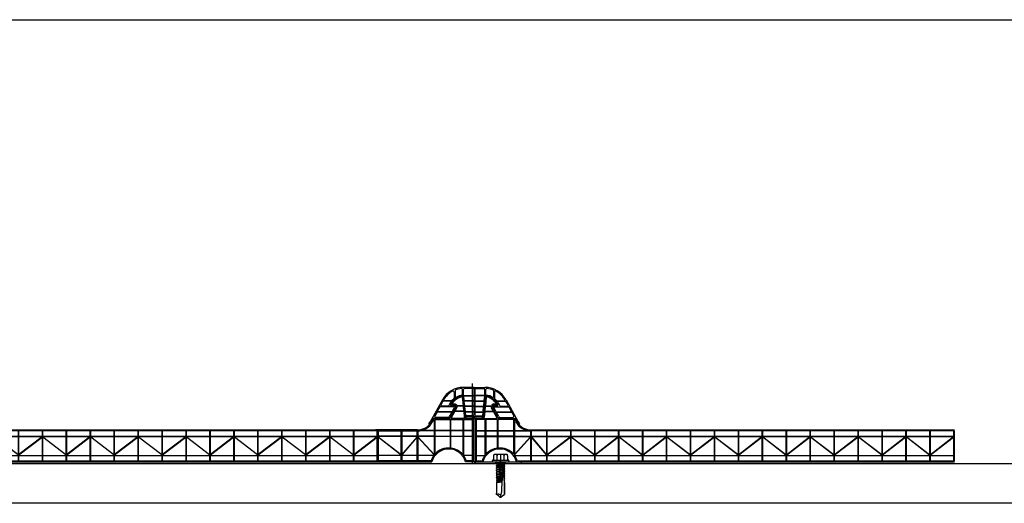
# Model space of a CAD drawing. Units: metres. Extents: x 96 to 17179, y -10400 to 2269.
# Drawn here: x 4066 to 4683, y 1475 to 1778 of the extents above; entities that cross this region are included whole.
import ezdxf

# ---------------------------------------------------------------- set-up
doc = ezdxf.new("R2010")
doc.units = ezdxf.units.M
for name, pattern in [('ACAD_ISO04W100', [30, 24, -3, 0, -3]), ('DASHDOT', [1, 0.5, -0.25, 0, -0.25]), ('DASHED', [19.05, 12.7, -6.35])]:
    doc.linetypes.add(name, pattern=pattern)
for name, color, linetype in [('15', 2, 'Continuous'), ('17', 2, 'Continuous'), ('2', 2, 'Continuous'), ('4', 2, 'Continuous'), ('7', 2, 'Continuous'), ('MWE_Axis', 3, 'ACAD_ISO04W100'), ('MWE_Hidden', 213, 'DASHED'), ('MWE_Steel', 10, 'Continuous')]:
    doc.layers.add(name, color=color, linetype=linetype)

# ---------------------------------------------------------------- blocks, each defined once
blk = doc.blocks.new('К20')
at = {"layer": '2', "color": 4, "linetype": 'Continuous'}
for p, q in [((5.11, 28.1), (6.38, 40.55)), ((7.03, 40.49), (6.48, 35.12)), ((592.97, 40.49), (593.52, 35.12)), ((594.89, 28.1), (593.62, 40.55)), ((6.11, 31.48), (5.75, 28.03)), ((6.11, 31.48), (11.6, 31.48)), ((6.46, 34.92), (6.13, 31.68)), ((6.13, 31.68), (11.49, 31.68)), ((6.46, 34.92), (10.16, 34.92)), ((6.48, 35.12), (10.22, 35.12)), ((11.49, 31.68), (10.33, 33.77)), ((14.44, 27.71), (10.9, 34.09)), ((13.87, 27.4), (11.6, 31.48)), ((11.77, 36.22), (13.37, 36.22)), ((11.77, 35.57), (13.63, 35.57)), ((585.56, 27.71), (589.1, 34.09)), ((586.13, 27.4), (588.4, 31.48)), ((588.23, 35.57), (586.37, 35.57)), ((588.23, 36.22), (586.63, 36.22)), ((593.89, 31.48), (588.4, 31.48)), ((588.51, 31.68), (589.67, 33.77)), ((593.87, 31.68), (588.51, 31.68)), ((593.52, 35.12), (589.78, 35.12)), ((593.54, 34.92), (589.84, 34.92)), ((593.54, 34.92), (593.87, 31.68)), ((593.89, 31.48), (594.25, 28.03)), ((0, 27.2), (4.11, 27.2)), ((0, 27.2), (0, 0)), ((6.23, 26.55), (0.65, 26.55)), ((0.65, 26.55), (0.65, 0.65)), ((5.42, 27.2), (14, 27.2)), ((6.23, 26.55), (6.23, 4.05)), ((14.05, 26.55), (6.73, 26.55)), ((6.73, 26.55), (6.73, 4.66)), ((14.05, 8.56), (14.05, 26.55)), ((24.14, 26.55), (14.45, 26.55)), ((14.45, 8.64), (14.45, 26.55)), ((15.31, 27.2), (24.75, 27.2)), ((24.14, 26.55), (24.14, 4.81)), ((24.66, 26.55), (24.64, 26.55)), ((24.64, 26.55), (24.64, 4.22)), ((25.6, 24.96), (24.75, 26.5)), ((25.27, 26.89), (26.24, 25.14)), ((574.73, 26.89), (573.76, 25.14)), ((574.4, 24.96), (575.25, 26.5)), ((584.69, 27.2), (575.25, 27.2)), ((575.34, 26.55), (575.36, 26.55)), ((575.36, 26.55), (575.36, 4.5)), ((575.86, 26.55), (585.55, 26.55)), ((575.86, 26.55), (575.86, 4.81)), ((585.55, 8.64), (585.55, 26.55)), ((585.95, 26.55), (593.27, 26.55)), ((585.95, 8.56), (585.95, 26.55)), ((594.58, 27.2), (586, 27.2)), ((593.27, 26.55), (593.27, 4.66)), ((593.77, 26.55), (599.35, 26.55)), ((593.77, 26.55), (593.77, 4.05)), ((600, 27.2), (595.89, 27.2)), ((599.35, 26.55), (599.35, 4.05)), ((600, 27.2), (600, 0)), ((0.65, 19.55), (5.94, 19.55)), ((0.65, 19.45), (5.94, 19.45)), ((6.44, 19.55), (14.05, 19.55)), ((6.44, 19.45), (14.05, 19.45)), ((14.45, 19.55), (24.14, 19.55)), ((14.45, 19.45), (24.14, 19.45)), ((24.64, 19.55), (32.93, 19.55)), ((24.64, 19.45), (33.53, 19.45)), ((34.81, 19.35), (34.81, 0.65)), ((34.99, 20), (565.01, 20)), ((565.01, 19.35), (34.99, 19.35)), ((59.75, 19.35), (34.99, 19.35)), ((35.31, 0.65), (35.31, 19.35)), ((44.75, 19.35), (44.75, 0.65)), ((45.25, 0.65), (45.25, 19.35)), ((59.75, 19.35), (59.75, 0.65)), ((59.75, 19.35), (59.75, 0.65)), ((59.75, 19.35), (59.75, 0.65)), ((60.25, 0.65), (60.25, 19.35)), ((74.75, 19.35), (74.75, 0.65)), ((75.25, 0.65), (75.25, 19.35)), ((89.75, 19.35), (89.75, 0.65)), ((90.25, 0.65), (90.25, 19.35)), ((104.75, 19.35), (104.75, 0.65)), ((105.25, 0.65), (105.25, 19.35)), ((119.75, 19.35), (119.75, 0.65)), ((120.25, 0.65), (120.25, 19.35)), ((134.75, 19.35), (134.75, 0.65)), ((135.25, 0.65), (135.25, 19.35)), ((149.75, 19.35), (149.75, 0.65)), ((150.25, 0.65), (150.25, 19.35)), ((164.75, 19.35), (164.75, 0.65)), ((165.25, 0.65), (165.25, 19.35)), ((179.75, 19.35), (179.75, 0.65)), ((180.25, 0.65), (180.25, 19.35)), ((194.75, 19.35), (194.75, 0.65)), ((195.25, 0.65), (195.25, 19.35)), ((209.75, 19.35), (209.75, 0.65)), ((210.25, 0.65), (210.25, 19.35)), ((224.75, 19.35), (224.75, 0.65)), ((225.25, 0.65), (225.25, 19.35)), ((239.75, 19.35), (239.75, 0.65)), ((240.25, 0.65), (240.25, 19.35)), ((254.75, 19.35), (254.75, 0.65)), ((255.25, 0.65), (255.25, 19.35)), ((269.75, 19.35), (269.75, 0.65)), ((270.25, 0.65), (270.25, 19.35)), ((284.75, 19.35), (284.75, 0.65)), ((285.25, 0.65), (285.25, 19.35)), ((299.75, 19.35), (299.75, 0.65)), ((300.25, 0.65), (300.25, 19.35)), ((314.75, 19.35), (314.75, 0.65)), ((315.25, 0.65), (315.25, 19.35)), ((329.75, 19.35), (329.75, 0.65)), ((330.25, 0.65), (330.25, 19.35)), ((344.75, 19.35), (344.75, 0.65)), ((345.25, 0.65), (345.25, 19.35)), ((359.75, 19.35), (359.75, 0.65)), ((360.25, 0.65), (360.25, 19.35)), ((374.75, 19.35), (374.75, 0.65)), ((375.25, 0.65), (375.25, 19.35)), ((389.75, 19.35), (389.75, 0.65)), ((390.25, 0.65), (390.25, 19.35)), ((404.75, 19.35), (404.75, 0.65)), ((405.25, 0.65), (405.25, 19.35)), ((419.75, 19.35), (419.75, 0.65)), ((420.25, 0.65), (420.25, 19.35)), ((434.75, 19.35), (434.75, 0.65)), ((435.25, 0.65), (435.25, 19.35)), ((449.75, 19.35), (449.75, 0.65)), ((450.25, 0.65), (450.25, 19.35)), ((464.75, 19.35), (464.75, 0.65)), ((465.25, 0.65), (465.25, 19.35)), ((479.75, 19.35), (479.75, 0.65)), ((480.25, 0.65), (480.25, 19.35)), ((494.75, 19.35), (494.75, 0.65)), ((495.25, 0.65), (495.25, 19.35)), ((509.75, 19.35), (509.75, 0.65)), ((510.25, 0.65), (510.25, 19.35)), ((524.75, 19.35), (524.75, 0.65)), ((525.25, 0.65), (525.25, 19.35)), ((565.01, 20), (538.71, 20)), ((565.01, 20), (538.71, 20)), ((539.75, 19.35), (539.75, 0.65)), ((539.75, 0.65), (539.75, 19.35)), ((540.25, 19.35), (565.01, 19.35)), ((540.25, 19.35), (540.25, 0.65)), ((540.25, 19.35), (540.25, 0.65)), ((554.75, 0.65), (554.75, 19.35)), ((555.25, 19.35), (555.25, 0.65)), ((564.69, 4.05), (564.69, 19.35)), ((565.19, 19.35), (565.19, 4.05)), ((575.36, 19.45), (566.47, 19.45)), ((575.36, 19.55), (567.07, 19.55)), ((585.55, 19.55), (575.86, 19.55)), ((585.55, 19.45), (575.86, 19.45)), ((593.56, 19.55), (585.95, 19.55)), ((593.56, 19.45), (585.95, 19.45)), ((599.35, 19.55), (594.06, 19.55)), ((599.35, 19.45), (594.06, 19.45)), ((5.94, 16.05), (0.65, 16.05)), ((0.65, 15.95), (5.94, 15.95)), ((14.05, 16.05), (6.44, 16.05)), ((6.44, 15.95), (14.05, 15.95)), ((24.14, 16.05), (14.45, 16.05)), ((14.45, 15.95), (24.14, 15.95)), ((24.64, 16.05), (34.81, 16.05)), ((24.64, 15.95), (34.81, 15.95)), ((24.64, 4.5), (34.81, 15.65)), ((34.81, 15.44), (24.64, 4.35)), ((35.31, 16.05), (44.75, 16.05)), ((35.31, 15.95), (44.75, 15.95)), ((35.31, 15.65), (44.75, 4.47)), ((44.75, 4.35), (35.31, 15.5)), ((45.25, 16.05), (59.75, 16.05)), ((45.25, 15.95), (59.75, 15.95)), ((59.75, 15.65), (45.25, 4.47)), ((59.75, 15.65), (45.25, 4.48)), ((45.25, 4.35), (59.75, 15.53)), ((45.25, 4.35), (59.75, 15.52)), ((60.25, 16.05), (74.75, 16.05)), ((60.25, 15.95), (74.75, 15.95)), ((60.25, 15.65), (74.75, 4.48)), ((74.75, 4.35), (60.25, 15.52)), ((75.25, 16.05), (89.75, 16.05)), ((75.25, 15.95), (89.75, 15.95)), ((89.75, 15.65), (75.25, 4.48)), ((75.25, 4.35), (89.75, 15.52)), ((90.25, 16.05), (104.75, 16.05)), ((90.25, 15.95), (104.75, 15.95)), ((90.25, 15.65), (104.75, 4.48)), ((104.75, 4.35), (90.25, 15.52)), ((105.25, 16.05), (119.75, 16.05)), ((105.25, 15.95), (119.75, 15.95)), ((119.75, 15.65), (105.25, 4.48)), ((105.25, 4.35), (119.75, 15.52)), ((120.25, 16.05), (134.75, 16.05)), ((120.25, 15.95), (134.75, 15.95)), ((120.25, 15.65), (134.75, 4.48)), ((134.75, 4.35), (120.25, 15.52)), ((135.25, 16.05), (149.75, 16.05)), ((135.25, 15.95), (149.75, 15.95)), ((149.75, 15.65), (135.25, 4.48)), ((135.25, 4.35), (149.75, 15.52)), ((150.25, 16.05), (164.75, 16.05)), ((150.25, 15.95), (164.75, 15.95)), ((150.25, 15.65), (164.75, 4.48)), ((164.75, 4.35), (150.25, 15.52)), ((165.25, 16.05), (179.75, 16.05)), ((165.25, 15.95), (179.75, 15.95)), ((179.75, 15.65), (165.25, 4.48)), ((165.25, 4.35), (179.75, 15.52)), ((180.25, 16.05), (194.75, 16.05)), ((180.25, 15.95), (194.75, 15.95)), ((180.25, 15.65), (194.75, 4.48)), ((194.75, 4.35), (180.25, 15.52)), ((195.25, 16.05), (209.75, 16.05)), ((195.25, 15.95), (209.75, 15.95)), ((209.75, 15.65), (195.25, 4.48)), ((195.25, 4.35), (209.75, 15.52)), ((210.25, 16.05), (224.75, 16.05)), ((210.25, 15.95), (224.75, 15.95)), ((210.25, 15.65), (224.75, 4.48)), ((224.75, 4.35), (210.25, 15.52)), ((225.25, 16.05), (239.75, 16.05)), ((225.25, 15.95), (239.75, 15.95)), ((239.75, 15.65), (225.25, 4.48)), ((225.25, 4.35), (239.75, 15.52)), ((240.25, 16.05), (254.75, 16.05)), ((240.25, 15.95), (254.75, 15.95)), ((240.25, 15.65), (254.75, 4.48)), ((254.75, 4.35), (240.25, 15.52)), ((255.25, 16.05), (269.75, 16.05)), ((255.25, 15.95), (269.75, 15.95)), ((269.75, 15.65), (255.25, 4.48)), ((255.25, 4.35), (269.75, 15.52)), ((270.25, 16.05), (284.75, 16.05)), ((270.25, 15.95), (284.75, 15.95)), ((270.25, 15.65), (284.75, 4.48)), ((284.75, 4.35), (270.25, 15.52)), ((285.25, 16.05), (299.75, 16.05)), ((285.25, 15.95), (299.75, 15.95)), ((299.75, 15.65), (285.25, 4.48)), ((285.25, 4.35), (299.75, 15.52)), ((300.25, 16.05), (314.75, 16.05)), ((300.25, 15.95), (314.75, 15.95)), ((300.25, 15.65), (314.75, 4.48)), ((314.75, 4.35), (300.25, 15.52)), ((315.25, 16.05), (329.75, 16.05)), ((315.25, 15.95), (329.75, 15.95)), ((329.75, 15.65), (315.25, 4.48)), ((315.25, 4.35), (329.75, 15.52)), ((330.25, 16.05), (344.75, 16.05)), ((330.25, 15.95), (344.75, 15.95)), ((330.25, 15.65), (344.75, 4.48)), ((344.75, 4.35), (330.25, 15.52)), ((345.25, 16.05), (359.75, 16.05)), ((345.25, 15.95), (359.75, 15.95)), ((359.75, 15.65), (345.25, 4.48)), ((345.25, 4.35), (359.75, 15.52)), ((360.25, 16.05), (374.75, 16.05)), ((360.25, 15.95), (374.75, 15.95)), ((360.25, 15.65), (374.75, 4.48)), ((374.75, 4.35), (360.25, 15.52)), ((375.25, 16.05), (389.75, 16.05)), ((375.25, 15.95), (389.75, 15.95)), ((389.75, 15.65), (375.25, 4.48)), ((375.25, 4.35), (389.75, 15.52)), ((390.25, 16.05), (404.75, 16.05)), ((390.25, 15.95), (404.75, 15.95)), ((390.25, 15.65), (404.75, 4.48)), ((404.75, 4.35), (390.25, 15.52)), ((405.25, 16.05), (419.75, 16.05)), ((405.25, 15.95), (419.75, 15.95)), ((419.75, 15.65), (405.25, 4.48)), ((405.25, 4.35), (419.75, 15.52)), ((420.25, 16.05), (434.75, 16.05)), ((420.25, 15.95), (434.75, 15.95)), ((420.25, 15.65), (434.75, 4.48)), ((434.75, 4.35), (420.25, 15.52)), ((435.25, 16.05), (449.75, 16.05)), ((435.25, 15.95), (449.75, 15.95)), ((449.75, 15.65), (435.25, 4.48)), ((435.25, 4.35), (449.75, 15.52)), ((450.25, 16.05), (464.75, 16.05)), ((450.25, 15.95), (464.75, 15.95)), ((450.25, 15.65), (464.75, 4.48)), ((464.75, 4.35), (450.25, 15.52)), ((465.25, 16.05), (479.75, 16.05)), ((465.25, 15.95), (479.75, 15.95)), ((479.75, 15.65), (465.25, 4.48)), ((465.25, 4.35), (479.75, 15.52)), ((480.25, 16.05), (494.75, 16.05)), ((480.25, 15.95), (494.75, 15.95)), ((480.25, 15.65), (494.75, 4.48)), ((494.75, 4.35), (480.25, 15.52)), ((495.25, 16.05), (509.75, 16.05)), ((495.25, 15.95), (509.75, 15.95)), ((509.75, 15.65), (495.25, 4.48)), ((495.25, 4.35), (509.75, 15.52)), ((510.25, 16.05), (524.75, 16.05)), ((510.25, 15.95), (524.75, 15.95)), ((510.25, 15.65), (524.75, 4.48)), ((524.75, 4.35), (510.25, 15.52)), ((525.25, 16.05), (539.75, 16.05)), ((525.25, 15.95), (539.75, 15.95)), ((539.75, 15.65), (525.25, 4.48)), ((525.25, 4.35), (539.75, 15.52)), ((554.75, 16.05), (540.25, 16.05)), ((554.75, 15.95), (540.25, 15.95)), ((540.25, 15.65), (554.75, 4.47)), ((554.75, 4.35), (540.25, 15.53)), ((564.69, 16.05), (555.25, 16.05)), ((564.69, 15.95), (555.25, 15.95)), ((564.69, 15.65), (555.25, 4.47)), ((555.25, 4.35), (564.69, 15.5)), ((575.36, 16.05), (565.19, 16.05)), ((575.36, 15.95), (565.19, 15.95)), ((575.36, 4.5), (565.19, 15.65)), ((565.19, 15.44), (575.36, 4.35)), ((575.86, 16.05), (585.55, 16.05)), ((585.55, 15.95), (575.86, 15.95)), ((585.95, 16.05), (593.56, 16.05)), ((593.56, 15.95), (585.95, 15.95)), ((594.06, 16.05), (599.35, 16.05)), ((599.35, 15.95), (594.06, 15.95)), ((0, 0), (4.92, 0)), ((0.65, 4.05), (6.23, 4.05)), ((0.65, 3.95), (6.15, 3.95)), ((0.65, 0.65), (4.44, 0.65)), ((24.64, 4.34), (24.64, 4.22)), ((24.77, 4.05), (29.75, 4.05)), ((24.85, 3.95), (29.75, 3.95)), ((26.08, 0), (573.92, 0)), ((26.56, 0.65), (573.44, 0.65)), ((28.83, 4.05), (44.75, 4.05)), ((28.83, 3.95), (44.75, 3.95)), ((45.25, 4.05), (59.75, 4.05)), ((45.25, 4.05), (59.75, 4.05)), ((45.25, 3.95), (59.75, 3.95)), ((45.25, 3.95), (59.75, 3.95)), ((60.25, 4.05), (74.75, 4.05)), ((60.25, 3.95), (74.75, 3.95)), ((75.25, 4.05), (89.75, 4.05)), ((75.25, 3.95), (89.75, 3.95)), ((90.25, 4.05), (104.75, 4.05)), ((90.25, 3.95), (104.75, 3.95)), ((105.25, 4.05), (119.75, 4.05)), ((105.25, 3.95), (119.75, 3.95)), ((120.25, 4.05), (134.75, 4.05)), ((120.25, 3.95), (134.75, 3.95)), ((135.25, 4.05), (149.75, 4.05)), ((135.25, 3.95), (149.75, 3.95)), ((150.25, 4.05), (164.75, 4.05)), ((150.25, 3.95), (164.75, 3.95)), ((165.25, 4.05), (179.75, 4.05)), ((165.25, 3.95), (179.75, 3.95)), ((180.25, 4.05), (194.75, 4.05)), ((180.25, 3.95), (194.75, 3.95)), ((195.25, 4.05), (209.75, 4.05)), ((195.25, 3.95), (209.75, 3.95)), ((210.25, 4.05), (224.75, 4.05)), ((210.25, 3.95), (224.75, 3.95)), ((225.25, 4.05), (239.75, 4.05)), ((225.25, 3.95), (239.75, 3.95)), ((240.25, 4.05), (254.75, 4.05)), ((240.25, 3.95), (254.75, 3.95)), ((255.25, 4.05), (269.75, 4.05)), ((255.25, 3.95), (269.75, 3.95)), ((270.25, 4.05), (284.75, 4.05)), ((270.25, 3.95), (284.75, 3.95)), ((285.25, 4.05), (299.75, 4.05)), ((285.25, 3.95), (299.75, 3.95)), ((300.25, 4.05), (314.75, 4.05)), ((300.25, 3.95), (314.75, 3.95)), ((315.25, 4.05), (329.75, 4.05)), ((315.25, 3.95), (329.75, 3.95)), ((330.25, 4.05), (344.75, 4.05)), ((330.25, 3.95), (344.75, 3.95)), ((345.25, 4.05), (359.75, 4.05)), ((345.25, 3.95), (359.75, 3.95)), ((360.25, 4.05), (374.75, 4.05)), ((360.25, 3.95), (374.75, 3.95)), ((375.25, 4.05), (389.75, 4.05)), ((375.25, 3.95), (389.75, 3.95)), ((390.25, 4.05), (404.75, 4.05)), ((390.25, 3.95), (404.75, 3.95)), ((405.25, 4.05), (419.75, 4.05)), ((405.25, 3.95), (419.75, 3.95)), ((420.25, 4.05), (434.75, 4.05)), ((420.25, 3.95), (434.75, 3.95)), ((435.25, 4.05), (449.75, 4.05)), ((435.25, 3.95), (449.75, 3.95)), ((450.25, 4.05), (464.75, 4.05)), ((450.25, 3.95), (464.75, 3.95)), ((465.25, 4.05), (479.75, 4.05)), ((465.25, 3.95), (479.75, 3.95)), ((480.25, 4.05), (494.75, 4.05)), ((480.25, 3.95), (494.75, 3.95)), ((495.25, 4.05), (509.75, 4.05)), ((495.25, 3.95), (509.75, 3.95)), ((510.25, 4.05), (524.75, 4.05)), ((510.25, 3.95), (524.75, 3.95)), ((525.25, 4.05), (539.75, 4.05)), ((525.25, 3.95), (539.75, 3.95)), ((573.92, 0), (538.43, 0)), ((573.92, 0), (538.43, 0)), ((554.75, 4.05), (540.25, 4.05)), ((554.75, 3.95), (540.25, 3.95)), ((573.44, 0.65), (540.25, 0.65)), ((564.69, 4.05), (555.25, 4.05)), ((564.69, 3.95), (555.25, 3.95)), ((564.69, 0.65), (564.69, 3.95)), ((571.17, 4.05), (565.19, 4.05)), ((571.17, 3.95), (565.19, 3.95)), ((565.19, 3.95), (565.19, 0.65)), ((575.23, 4.05), (570.25, 4.05)), ((575.15, 3.95), (570.25, 3.95)), ((575.36, 4.35), (575.36, 4.22)), ((575.36, 4.34), (575.36, 4.22)), ((599.35, 4.05), (593.77, 4.05)), ((599.35, 3.95), (593.85, 3.95)), ((600, 0), (595.08, 0)), ((599.35, 0.65), (595.56, 0.65)), ((599.35, 3.95), (599.35, 0.65))]:
    blk.add_line(p, q, dxfattribs=at)
for centre, radius, start, end in [((7.37, 40.45), 1, 136.10233, 174.16598), ((7.01, 40.8), 0.5, 80.61511, 136.10233), ((7.37, 40.45), 0.35, 148.3052, 174.16598), ((5.51, 31.71), 9.06, 29.84376, 80.05732), ((5.51, 31.71), 9.71, 28.24515, 80.61511), ((594.49, 31.71), 9.71, 99.38489, 151.75485), ((594.49, 31.71), 9.06, 99.94268, 150.15624), ((592.99, 40.8), 0.5, 43.89767, 99.38489), ((592.63, 40.45), 0.35, 5.83402, 31.6948), ((592.63, 40.45), 1, 5.83402, 43.89767), ((11.77, 34.57), 1.65, 167.75331, 209.0546), ((11.77, 34.57), 1.65, 90, 160.52878), ((11.77, 34.57), 1, 90, 209.0546), ((13.63, 36.07), 0.5, 270, 28.24515), ((586.37, 36.07), 0.5, 151.75485, 270), ((588.23, 34.57), 1.65, 19.47122, 90), ((588.23, 34.57), 1, 330.9454, 90), ((588.23, 34.57), 1.65, 330.9454, 12.24669), ((4.11, 28.2), 1, 270, 354.16598), ((4.11, 28.2), 1.65, 321.35643, 354.16598), ((15.31, 28.2), 1.65, 209.0546, 217.3052), ((15.31, 28.2), 1, 209.0546, 270), ((24.66, 26.45), 0.1, 29.0546, 90), ((24.75, 26.6), 0.6, 29.0546, 90), ((34.99, 30), 10.65, 208.2187, 270), ((34.99, 30), 10, 209.0546, 270), ((565.01, 30), 10, 270, 330.9454), ((565.01, 30), 10.65, 270, 331.7813), ((575.25, 26.6), 0.6, 90, 150.9454), ((575.34, 26.45), 0.1, 90, 150.9454), ((584.69, 28.2), 1, 270, 330.9454), ((584.69, 28.2), 1.65, 322.6948, 330.9454), ((595.89, 28.2), 1.65, 185.83402, 218.64357), ((595.89, 28.2), 1, 185.83402, 270), ((15.5, -3), 11, 15.82662, 164.17338), ((15.5, -3), 11.65, 97.1628, 138.86771), ((15.5, -3), 11.65, 42.12089, 95.16913), ((584.5, -3), 11, 15.82662, 164.17338), ((584.5, -3), 11.65, 84.83087, 137.87911), ((584.5, -3), 11.65, 41.13229, 82.8372), ((15.5, -3), 11.65, 143.37561, 161.7415), ((15.5, -3), 11.65, 37.23965, 38.3117), ((15.5, -3), 11.65, 18.2585, 36.62439), ((584.5, -3), 11.65, 143.37561, 161.7415), ((584.5, -3), 11.65, 141.6883, 142.76035), ((584.5, -3), 11.65, 18.2585, 36.62439)]:
    blk.add_arc(centre, radius, start, end, dxfattribs=at)
blk = doc.blocks.new('КК20-А')
at = {"layer": 'MWE_Axis', "color": 5}
blk.add_line((0, 5.5), (0, -4.5), dxfattribs=at)
at = {"layer": 'MWE_Hidden', "color": 5, "ltscale": 0.4}
for p, q in [((-3, 0), (-3, 1)), ((3, 0), (3, 1))]:
    blk.add_line(p, q, dxfattribs=at)
at = {"layer": 'MWE_Steel', "color": 5}
for p, q in [((-22, 29.2), (-22, 28.2)), ((-18, 29.2), (-22, 29.2)), ((-18, 28.2), (-22, 28.2)), ((-17, 27.2), (-17, 2)), ((-16, 27.2), (-16, 2)), ((-15, 29.2), (-11, 29.2)), ((-15, 28.2), (-11, 28.2)), ((-11, 29.2), (-11, 28.2)), ((-15.01, 1), (13, 1)), ((-15, 0), (13, 0)), ((13, 1), (13, 0))]:
    blk.add_line(p, q, dxfattribs=at)
for centre, radius, start, end in [((-18, 27.2), 2, 41.40962, 90), ((-18, 27.2), 1, 0, 90), ((-15, 27.2), 2, 90, 180), ((-15, 27.2), 1, 90, 180), ((-15, 2), 2, 180, 270), ((-15, 2), 1, 180, 270)]:
    blk.add_arc(centre, radius, start, end, dxfattribs=at)
blk = doc.blocks.new('Э-профиль')
at = {"layer": '7', "color": 4, "linetype": 'Continuous'}
for p, q in [((-12.64, 15.51), (-12.64, 13.58)), ((-12.64, 13.58), (-12.64, 11.7)), ((-12.04, 16.59), (-12.04, 12.91)), ((-12.04, 12.98), (-12.04, 12.91)), ((-7.29, 13.74), (-7.29, 17.1)), ((-6.69, 13.58), (-6.69, 17.16)), ((0, 18.41), (-6.67, 18.41)), ((-6.27, 10.25), (-6.55, 12.96)), ((-6.49, 13.38), (-0.5, 13.38)), ((-6.35, 13.18), (-0.5, 13.18)), ((-0.5, 17.76), (-6.09, 17.76)), ((-0.3, 17.56), (-0.3, 13.58)), ((-0.3, 12.98), (-0.3, 10.27)), ((0, 18.41), (6.67, 18.41)), ((0.3, 17.56), (0.3, 13.58)), ((0.3, 12.98), (0.3, 10.27)), ((0.5, 17.76), (6.09, 17.76)), ((6.49, 13.38), (0.5, 13.38)), ((6.35, 13.18), (0.5, 13.18)), ((6.27, 10.25), (6.55, 12.96)), ((6.69, 13.58), (6.69, 17.16)), ((7.29, 13.74), (7.29, 17.1)), ((12.04, 16.59), (12.04, 12.22)), ((12.64, 15.51), (12.64, 13.58)), ((12.64, 13.58), (12.64, 11.7)), ((-19.91, 10.61), (-27.52, -3.09)), ((-21.61, 6.22), (-23.19, 3.38)), ((-12.59, 6.32), (-21.43, 6.32)), ((-19.63, 9.77), (-21.19, 6.97)), ((-16.17, 6.67), (-21.01, 6.67)), ((-14.63, 9.87), (-19.46, 9.87)), ((-14.14, 10.07), (-19.12, 10.07)), ((-12.59, 6.97), (-14.44, 6.97)), ((-5.97, 0.9), (-7.12, 12.1)), ((-5.93, 6.85), (-6.21, 9.65)), ((-0.5, 10.07), (-6.08, 10.07)), ((-0.5, 9.87), (-6.01, 9.87)), ((-5.56, 3.26), (-5.87, 6.25)), ((-0.5, 6.67), (-5.73, 6.67)), ((-0.5, 6.47), (-5.67, 6.47)), ((-0.3, 9.67), (-0.3, 6.87)), ((-0.3, 6.27), (-0.3, 3.28)), ((0.3, 9.67), (0.3, 6.87)), ((0.3, 6.27), (0.3, 3.28)), ((0.5, 10.07), (6.08, 10.07)), ((0.5, 9.87), (6.01, 9.87)), ((0.5, 6.67), (5.73, 6.67)), ((0.5, 6.47), (5.67, 6.47)), ((5.56, 3.26), (5.87, 6.25)), ((5.93, 6.85), (6.21, 9.65)), ((5.97, 0.9), (7.12, 12.1)), ((12.59, 6.97), (14.44, 6.97)), ((12.59, 6.32), (21.43, 6.32)), ((14.14, 10.07), (19.12, 10.07)), ((14.63, 9.87), (19.46, 9.87)), ((16.34, 6.76), (15.55, 7.81)), ((16.5, 6.67), (21.01, 6.67)), ((19.63, 9.77), (21.19, 6.97)), ((19.91, 10.61), (27.52, -3.09)), ((21.61, 6.22), (23.19, 3.38)), ((-23.52, 2.78), (-24.72, 0.62)), ((-18.64, 2.88), (-23.34, 2.88)), ((-19.19, 3.08), (-23.01, 3.08)), ((-13.91, 3.08), (-19.19, 3.08)), ((-14.25, 2.88), (-18.64, 2.88)), ((-15.46, 0.09), (-14.07, 2.58)), ((-15.03, -0.49), (-11.71, 5.49)), ((-13.74, 3.18), (-12.28, 5.8)), ((-5.31, 0.83), (-5.5, 2.66)), ((-0.5, 3.08), (-5.36, 3.08)), ((-0.5, 2.88), (-5.3, 2.88)), ((-0.9, 0.65), (-5.11, 0.65)), ((0, 0), (-4.98, 0)), ((-0.9, 0), (0, 0)), ((-0.3, 2.68), (-0.3, 1.25)), ((0, 0), (4.98, 0)), ((0.3, 2.68), (0.3, 1.25)), ((0.5, 3.08), (5.36, 3.08)), ((0.5, 2.88), (5.3, 2.88)), ((0.9, 0.65), (5.11, 0.65)), ((5.31, 0.83), (5.5, 2.66)), ((15.04, -0.5), (11.71, 5.49)), ((13.74, 3.18), (12.28, 5.8)), ((13.91, 3.08), (23.01, 3.08)), ((15.46, 0.08), (14.07, 2.58)), ((14.25, 2.88), (23.34, 2.88)), ((23.52, 2.78), (24.73, 0.61)), ((-27.95, -4.87), (-28.45, -4.46)), ((-25.67, -1.1), (-26.96, -3.41)), ((-15.91, -1), (-25.5, -1)), ((-16.2, -0.35), (-24.15, -0.35)), ((0.9, 0), (0, 0)), ((15.91, -1.01), (25.51, -1.01)), ((16.21, -0.36), (24.16, -0.36)), ((25.68, -1.11), (26.96, -3.41)), ((27.95, -4.87), (28.45, -4.46))]:
    blk.add_line(p, q, dxfattribs=at)
for centre, radius, start, end in [((-6.67, 3.26), 15.15, 90, 150.9454), ((-6.67, 3.26), 14.5, 133.78744, 150.60615), ((-6.67, 3.26), 14.5, 118.20869, 133.78744), ((-6.25, 3.26), 9.71, 99.38489, 152.73902), ((-13.24, 15.51), 0.6, 0, 118.20869), ((-11.84, 16.59), 0.2, 111.19605, 180), ((-11.44, 12.91), 0.6, 180, 298.24734), ((-6.67, 3.26), 14.5, 95.03498, 111.19605), ((-6.25, 3.26), 10.36, 96.72566, 118.24734), ((-7.89, 17.1), 0.6, 0, 95.03498), ((-7.75, 12.34), 0.5, 43.89767, 99.38489), ((-7.49, 13.74), 0.2, 276.72566, 0), ((-8.11, 12), 1, 5.83402, 43.89767), ((-6.09, 17.16), 0.6, 90, 180), ((-6.49, 13.58), 0.2, 180, 270), ((-6.35, 12.98), 0.2, 90, 185.83402), ((-0.5, 17.56), 0.2, 0, 90), ((-0.5, 13.58), 0.2, 270, 0), ((-0.5, 12.98), 0.2, 0, 90), ((0.5, 17.56), 0.2, 90, 180), ((0.5, 13.58), 0.2, 180, 270), ((0.5, 12.98), 0.2, 90, 180), ((6.09, 17.16), 0.6, 0, 90), ((6.35, 12.98), 0.2, 354.16598, 90), ((6.49, 13.58), 0.2, 270, 0), ((6.67, 3.26), 15.15, 29.0546, 90), ((8.11, 12), 1, 136.10233, 174.16598), ((7.89, 17.1), 0.6, 84.96502, 180), ((7.49, 13.74), 0.2, 180, 263.27434), ((7.75, 12.34), 0.5, 80.61511, 136.10233), ((6.25, 3.26), 10.36, 58.05636, 83.27434), ((6.25, 3.26), 9.71, 27.26098, 80.61511), ((6.67, 3.26), 14.5, 68.80395, 84.96502), ((11.84, 16.59), 0.2, 0, 68.80395), ((13.24, 15.51), 0.6, 61.79131, 180), ((6.67, 3.26), 14.5, 42.84004, 61.79131), ((6.67, 3.26), 14.5, 29.39385, 42.84004), ((-21.43, 6.12), 0.2, 90, 150.9454), ((-21.01, 6.87), 0.2, 150.9454, 270), ((-19.46, 9.67), 0.2, 90, 150.9454), ((-19.12, 10.27), 0.2, 150.60615, 270), ((-16.17, 6.87), 0.2, 270, 339.96042), ((-6.25, 3.26), 10.36, 142.5679, 159.96042), ((-14.44, 7.47), 0.5, 152.73902, 270), ((-14.63, 9.67), 0.2, 322.5679, 90), ((-14.14, 10.27), 0.2, 270, 318.34537), ((-6.25, 3.26), 10.36, 129.60657, 138.34537), ((-13.24, 11.7), 0.6, 309.60657, 0), ((-12.59, 5.97), 1, 330.9454, 90), ((-12.59, 5.97), 0.35, 330.9454, 90), ((-6.08, 10.27), 0.2, 185.83402, 270), ((-6.01, 9.67), 0.2, 90, 185.83402), ((-5.73, 6.87), 0.2, 185.83402, 270), ((-5.67, 6.27), 0.2, 90, 185.83402), ((-0.5, 10.27), 0.2, 270, 0), ((-0.5, 9.67), 0.2, 360, 90), ((-0.5, 6.87), 0.2, 270, 360), ((-0.5, 6.27), 0.2, 360, 90), ((0.5, 10.27), 0.2, 180, 270), ((0.5, 9.67), 0.2, 90, 180), ((0.5, 6.87), 0.2, 180, 270), ((0.5, 6.27), 0.2, 90, 180), ((5.67, 6.27), 0.2, 354.16598, 90), ((5.73, 6.87), 0.2, 270, 354.16598), ((6.01, 9.67), 0.2, 354.16598, 90), ((6.08, 10.27), 0.2, 270, 354.16598), ((12.59, 5.97), 1, 90, 209.0546), ((11.84, 12.22), 0.2, 238.05636, 0), ((12.59, 5.97), 0.35, 90, 209.0546), ((13.24, 11.7), 0.6, 180, 230.39343), ((6.25, 3.26), 10.36, 41.65463, 50.39343), ((14.14, 10.27), 0.2, 221.65463, 270), ((14.63, 9.67), 0.2, 90, 217.4321), ((14.44, 7.47), 0.5, 270, 27.26098), ((6.25, 3.26), 10.36, 26.09107, 37.4321), ((16.5, 6.87), 0.2, 216.52043, 270), ((19.12, 10.27), 0.2, 270, 29.39385), ((19.46, 9.67), 0.2, 29.0546, 90), ((21.01, 6.87), 0.2, 270, 29.0546), ((21.43, 6.12), 0.2, 29.0546, 90), ((-24.15, 0.3), 0.65, 150.9454, 270.00006), ((-23.34, 2.68), 0.2, 90, 150.9454), ((-23.01, 3.28), 0.2, 150.9454, 270), ((-16.2, 0.5), 0.85, 270.00006, 330.9454), ((-14.25, 2.68), 0.2, 330.9454, 90), ((-13.91, 3.28), 0.2, 270, 330.9454), ((-4.98, 1), 1, 185.83402, 270), ((-5.36, 3.28), 0.2, 185.83402, 270), ((-5.3, 2.68), 0.2, 90, 185.83402), ((-5.11, 0.85), 0.2, 185.83402, 270), ((-0.9, 1.25), 0.6, 270, 360), ((-0.5, 3.28), 0.2, 270, 360), ((-0.5, 2.68), 0.2, 360, 90), ((0.5, 3.28), 0.2, 180, 270), ((0.5, 2.68), 0.2, 90, 180), ((0.9, 1.25), 0.6, 180, 270), ((4.98, 1), 1, 270, 354.16598), ((5.11, 0.85), 0.2, 270, 354.16598), ((5.3, 2.68), 0.2, 354.16598, 90), ((5.36, 3.28), 0.2, 270, 354.16598), ((13.91, 3.28), 0.2, 209.0546, 270), ((14.25, 2.68), 0.2, 90, 209.0546), ((16.21, 0.49), 0.85, 209.0546, 269.99994), ((23.01, 3.28), 0.2, 270, 29.0546), ((23.34, 2.68), 0.2, 29.0546, 90), ((24.16, 0.29), 0.65, 269.99994, 29.0546), ((-35.61, 1.4), 9.25, 320.7195, 330.9454), ((-35.61, 1.4), 9.9, 320.7195, 330.9454), ((-25.5, -1.2), 0.2, 90.00006, 150.9454), ((-15.91, 0), 1, 270.00006, 330.9454), ((15.91, -0.01), 1, 209.0546, 269.99994), ((25.51, -1.21), 0.2, 29.0546, 89.99994), ((35.61, 1.4), 9.9, 209.0546, 219.2805), ((35.61, 1.4), 9.25, 209.0546, 219.2805)]:
    blk.add_arc(centre, radius, start, end, dxfattribs=at)

msp = doc.modelspace()

# ---------------------------------------------------------------- linework, layer by layer
at = {"color": 1}
for p, q in [((4350, 1500), (4350, 1550)), ((3050.5, 1500), (5050.5, 1500)), ((4367.50416, 1499.71033), (4367.50416, 1502.06678)), ((5050.5, 1475), (3050.5, 1475))]:
    msp.add_line(p, q, dxfattribs=at)
at = {"layer": '15', "color": 7, "linetype": 'DASHDOT'}
msp.add_line((4367.50416, 1505.60224), (4367.50416, 1495.60224), dxfattribs=at)
at = {"layer": '17', "color": 7, "linetype": 'DASHED'}
for p, q in [((4364.50416, 1500.10224), (4364.50416, 1501.10224)), ((4370.50416, 1500.10224), (4370.50416, 1501.10224))]:
    msp.add_line(p, q, dxfattribs=at)
at = {"layer": '2', "color": 4, "linetype": 'Continuous'}
for p, q in [((2732, 1778), (5808, 1778)), ((4356.6061, 1529.09574), (4357.87913, 1541.55496)), ((4357.95695, 1535.92186), (4357.62551, 1532.67806)), ((4357.95695, 1535.92186), (4361.66008, 1535.92186)), ((4358.52577, 1541.48889), (4357.97738, 1536.12186)), ((4357.97738, 1536.12186), (4361.71689, 1536.12186)), ((4363.27253, 1537.22186), (4364.87034, 1537.22186)), ((4363.27253, 1536.57186), (4365.1252, 1536.57186)), ((4357.60507, 1532.47806), (4357.25273, 1529.02967)), ((4357.60507, 1532.47806), (4363.10378, 1532.47806)), ((4357.62551, 1532.67806), (4362.99267, 1532.67806)), ((4362.99267, 1532.67806), (4361.83017, 1534.77055)), ((4365.93975, 1528.71175), (4362.39837, 1535.08622)), ((4365.37154, 1528.39608), (4363.10378, 1532.47806)), ((4351.5, 1528.19739), (4355.61128, 1528.19739)), ((4351.5, 1528.19739), (4351.5, 1501)), ((4357.72531, 1527.54739), (4352.15, 1527.54739)), ((4352.15, 1527.54739), (4352.15, 1501.65)), ((4356.92372, 1528.19739), (4365.50146, 1528.19739)), ((4357.72531, 1527.54739), (4357.72531, 1505.05)), ((4365.54738, 1527.54739), (4358.22531, 1527.54739)), ((4358.22531, 1527.54739), (4358.22531, 1505.66337)), ((4365.54738, 1509.55908), (4365.54738, 1527.54739)), ((4375.64117, 1527.54739), (4365.94738, 1527.54739)), ((4365.94738, 1509.63587), (4365.94738, 1527.54739)), ((4366.8139, 1528.19739), (4376.24962, 1528.19739)), ((4375.64117, 1527.54739), (4375.64117, 1505.81362)), ((4376.16136, 1527.54739), (4376.14117, 1527.54739)), ((4376.14117, 1527.54739), (4376.14117, 1505.2223)), ((4377.1, 1525.96374), (4376.24877, 1527.49595)), ((4376.77411, 1527.88878), (4377.74367, 1526.14357)), ((4352.15, 1520.55), (4357.43751, 1520.55)), ((4352.15, 1520.45), (4357.43751, 1520.45)), ((4357.93751, 1520.55), (4365.54738, 1520.55)), ((4357.93751, 1520.45), (4365.54738, 1520.45)), ((4365.94738, 1520.55), (4375.64117, 1520.55)), ((4365.94738, 1520.45), (4375.64117, 1520.45)), ((4376.14117, 1520.55), (4384.43098, 1520.55)), ((4376.14117, 1520.45), (4385.02922, 1520.45)), ((4386.30635, 1520.35151), (4386.30635, 1501.65)), ((4386.48524, 1521), (4651.75, 1521)), ((4651.75, 1520.35), (4386.48524, 1520.35)), ((4411.25, 1520.35), (4386.48524, 1520.35)), ((4386.80635, 1501.65), (4386.80635, 1520.35)), ((4396.25, 1520.35), (4396.25, 1501.65)), ((4396.75, 1501.65), (4396.75, 1520.35)), ((4411.25, 1520.35), (4411.25, 1501.65)), ((4411.25, 1520.35), (4411.25, 1501.65)), ((4411.25, 1520.35), (4411.25, 1501.65)), ((4411.75, 1501.65), (4411.75, 1520.35)), ((4426.25, 1520.35), (4426.25, 1501.65)), ((4426.75, 1501.65), (4426.75, 1520.35)), ((4441.25, 1520.35), (4441.25, 1501.65)), ((4441.75, 1501.65), (4441.75, 1520.35)), ((4456.25, 1520.35), (4456.25, 1501.65)), ((4456.75, 1501.65), (4456.75, 1520.35)), ((4471.25, 1520.35), (4471.25, 1501.65)), ((4471.75, 1501.65), (4471.75, 1520.35)), ((4486.25, 1520.35), (4486.25, 1501.65)), ((4486.75, 1501.65), (4486.75, 1520.35)), ((4501.25, 1520.35), (4501.25, 1501.65)), ((4501.75, 1501.65), (4501.75, 1520.35)), ((4516.25, 1520.35), (4516.25, 1501.65)), ((4516.75, 1501.65), (4516.75, 1520.35)), ((4531.25, 1520.35), (4531.25, 1501.65)), ((4531.75, 1501.65), (4531.75, 1520.35)), ((4546.25, 1520.35), (4546.25, 1501.65)), ((4546.75, 1501.65), (4546.75, 1520.35)), ((4561.25, 1520.35), (4561.25, 1501.65)), ((4561.75, 1501.65), (4561.75, 1520.35)), ((4576.25, 1520.35), (4576.25, 1501.65)), ((4576.75, 1501.65), (4576.75, 1520.35)), ((4591.25, 1520.35), (4591.25, 1501.65)), ((4591.75, 1501.65), (4591.75, 1520.35)), ((4606.25, 1520.35), (4606.25, 1501.65)), ((4606.75, 1501.65), (4606.75, 1520.35)), ((4621.25, 1520.35), (4621.25, 1501.65)), ((4621.75, 1501.65), (4621.75, 1520.35)), ((4636.25, 1520.35), (4636.25, 1501.65)), ((4636.75, 1501.65), (4636.75, 1520.35)), ((4651.25, 1520.35), (4651.25, 1501.65)), ((4651.75, 1501.65), (4651.75, 1520.35)), ((4357.43751, 1517.05), (4352.15, 1517.05)), ((4352.15, 1516.95), (4357.43751, 1516.95)), ((4365.54738, 1517.05), (4357.93751, 1517.05)), ((4357.93751, 1516.95), (4365.54738, 1516.95)), ((4375.64117, 1517.05), (4365.94738, 1517.05)), ((4365.94738, 1516.95), (4375.64117, 1516.95)), ((4376.14117, 1517.05), (4386.30635, 1517.05)), ((4376.14117, 1516.95), (4386.30635, 1516.95)), ((4376.14117, 1505.49798), (4386.30635, 1516.65)), ((4386.30635, 1516.43817), (4376.14117, 1505.35)), ((4386.80635, 1517.05), (4396.25, 1517.05)), ((4386.80635, 1516.95), (4396.25, 1516.95)), ((4386.80635, 1516.65), (4396.25045, 1505.47378)), ((4396.25, 1505.35), (4386.80635, 1516.49507)), ((4411.25, 1516.65), (4396.74956, 1505.47378)), ((4396.75, 1517.05), (4411.25, 1517.05)), ((4396.75, 1516.95), (4411.25, 1516.95)), ((4411.25, 1516.65), (4396.75, 1505.47501)), ((4396.75, 1505.35), (4411.25045, 1516.52623)), ((4396.75, 1505.35), (4411.25, 1516.52375)), ((4411.75, 1517.05), (4426.25, 1517.05)), ((4411.75, 1516.95), (4426.25, 1516.95)), ((4411.75, 1516.65), (4426.25, 1505.47501)), ((4426.25, 1505.35), (4411.75, 1516.52375)), ((4426.75, 1517.05), (4441.25, 1517.05)), ((4426.75, 1516.95), (4441.25, 1516.95)), ((4441.25, 1516.65), (4426.75, 1505.47501)), ((4426.75, 1505.35), (4441.25, 1516.52375)), ((4441.75, 1517.05), (4456.25, 1517.05)), ((4441.75, 1516.95), (4456.25, 1516.95)), ((4441.75, 1516.65), (4456.25, 1505.47501)), ((4456.25, 1505.35), (4441.75, 1516.52375)), ((4456.75, 1517.05), (4471.25, 1517.05)), ((4456.75, 1516.95), (4471.25, 1516.95)), ((4471.25, 1516.65), (4456.75, 1505.47501)), ((4456.75, 1505.35), (4471.25, 1516.52375)), ((4471.75, 1517.05), (4486.25, 1517.05)), ((4471.75, 1516.95), (4486.25, 1516.95)), ((4471.75, 1516.65), (4486.25, 1505.47501)), ((4486.25, 1505.35), (4471.75, 1516.52375)), ((4486.75, 1517.05), (4501.25, 1517.05)), ((4486.75, 1516.95), (4501.25, 1516.95)), ((4501.25, 1516.65), (4486.75, 1505.47501)), ((4486.75, 1505.35), (4501.25, 1516.52375)), ((4501.75, 1517.05), (4516.25, 1517.05)), ((4501.75, 1516.95), (4516.25, 1516.95)), ((4501.75, 1516.65), (4516.25, 1505.47501)), ((4516.25, 1505.35), (4501.75, 1516.52375)), ((4516.75, 1517.05), (4531.25, 1517.05)), ((4516.75, 1516.95), (4531.25, 1516.95)), ((4531.25, 1516.65), (4516.75, 1505.47501)), ((4516.75, 1505.35), (4531.25, 1516.52375)), ((4531.75, 1517.05), (4546.25, 1517.05)), ((4531.75, 1516.95), (4546.25, 1516.95)), ((4531.75, 1516.65), (4546.25, 1505.47501)), ((4546.25, 1505.35), (4531.75, 1516.52375)), ((4546.75, 1517.05), (4561.25, 1517.05)), ((4546.75, 1516.95), (4561.25, 1516.95)), ((4561.25, 1516.65), (4546.75, 1505.47501)), ((4546.75, 1505.35), (4561.25, 1516.52375)), ((4561.75, 1517.05), (4576.25, 1517.05)), ((4561.75, 1516.95), (4576.25, 1516.95)), ((4561.75, 1516.65), (4576.25, 1505.47501)), ((4576.25, 1505.35), (4561.75, 1516.52375)), ((4576.75, 1517.05), (4591.25, 1517.05)), ((4576.75, 1516.95), (4591.25, 1516.95)), ((4591.25, 1516.65), (4576.75, 1505.47501)), ((4576.75, 1505.35), (4591.25, 1516.52375)), ((4591.75, 1517.05), (4606.25, 1517.05)), ((4591.75, 1516.95), (4606.25, 1516.95)), ((4591.75, 1516.65), (4606.25, 1505.47501)), ((4606.25, 1505.35), (4591.75, 1516.52375)), ((4606.75, 1517.05), (4621.25, 1517.05)), ((4606.75, 1516.95), (4621.25, 1516.95)), ((4621.25, 1516.65), (4606.75, 1505.47501)), ((4606.75, 1505.35), (4621.25, 1516.52375)), ((4621.75, 1517.05), (4636.25, 1517.05)), ((4621.75, 1516.95), (4636.25, 1516.95)), ((4621.75, 1516.65), (4636.25, 1505.47501)), ((4636.25, 1505.35), (4621.75, 1516.52375)), ((4636.75, 1517.05), (4651.25, 1517.05)), ((4636.75, 1516.95), (4651.25, 1516.95)), ((4651.25, 1516.65), (4636.75, 1505.47501)), ((4636.75, 1505.35), (4651.25, 1516.52375)), ((4352.15, 1505.05), (4357.72531, 1505.05)), ((4352.15, 1504.95), (4357.65014, 1504.95)), ((4376.14117, 1505.34), (4376.14117, 1505.2223)), ((4376.2747, 1505.05), (4381.25, 1505.05)), ((4376.34987, 1504.95), (4381.25, 1504.95)), ((4380.32535, 1505.05), (4396.25, 1505.05)), ((4380.32535, 1504.95), (4396.25, 1504.95)), ((4396.75, 1505.05), (4411.25, 1505.05)), ((4396.75, 1505.05), (4411.25, 1505.05)), ((4396.75, 1504.95), (4411.25, 1504.95)), ((4396.75, 1504.95), (4411.25, 1504.95)), ((4411.75, 1505.05), (4426.25, 1505.05)), ((4411.75, 1504.95), (4426.25, 1504.95)), ((4426.75, 1505.05), (4441.25, 1505.05)), ((4426.75, 1504.95), (4441.25, 1504.95)), ((4441.75, 1505.05), (4456.25, 1505.05)), ((4441.75, 1504.95), (4456.25, 1504.95)), ((4456.75, 1505.05), (4471.25, 1505.05)), ((4456.75, 1504.95), (4471.25, 1504.95)), ((4471.75, 1505.05), (4486.25, 1505.05)), ((4471.75, 1504.95), (4486.25, 1504.95)), ((4486.75, 1505.05), (4501.25, 1505.05)), ((4486.75, 1504.95), (4501.25, 1504.95)), ((4501.75, 1505.05), (4516.25, 1505.05)), ((4501.75, 1504.95), (4516.25, 1504.95)), ((4516.75, 1505.05), (4531.25, 1505.05)), ((4516.75, 1504.95), (4531.25, 1504.95)), ((4531.75, 1505.05), (4546.25, 1505.05)), ((4531.75, 1504.95), (4546.25, 1504.95)), ((4546.75, 1505.05), (4561.25, 1505.05)), ((4546.75, 1504.95), (4561.25, 1504.95)), ((4561.75, 1505.05), (4576.25, 1505.05)), ((4561.75, 1504.95), (4576.25, 1504.95)), ((4576.75, 1505.05), (4591.25, 1505.05)), ((4576.75, 1504.95), (4591.25, 1504.95)), ((4591.75, 1505.05), (4606.25, 1505.05)), ((4591.75, 1504.95), (4606.25, 1504.95)), ((4606.75, 1505.05), (4621.25, 1505.05)), ((4606.75, 1504.95), (4621.25, 1504.95)), ((4621.75, 1505.05), (4636.25, 1505.05)), ((4621.75, 1504.95), (4636.25, 1504.95)), ((4636.75, 1505.05), (4651.25, 1505.05)), ((4636.75, 1504.95), (4651.25, 1504.95)), ((4351.5, 1501), (4356.417, 1501)), ((4352.15, 1501.65), (4355.93655, 1501.65)), ((4377.58301, 1501), (4651.75, 1501)), ((4378.06346, 1501.65), (4651.75, 1501.65))]:
    msp.add_line(p, q, dxfattribs=at)
for centre, radius, start, end in [((4358.87395, 1541.45332), 1, 136.10233235, 174.1659844), ((4358.51366, 1541.8), 0.5, 80.61511018, 136.10233235), ((4357.01183, 1532.71328), 9.71, 28.24514911, 80.61511018), ((4358.87395, 1541.45332), 0.35, 148.30519638, 174.1659844), ((4357.01183, 1532.71328), 9.06, 29.84375891, 80.05732437), ((4363.27253, 1535.57186), 1.65, 167.75331027, 209.0546041), ((4363.27253, 1535.57186), 1.65, 90, 160.52877936), ((4363.27253, 1535.57186), 1, 90, 209.0546041), ((4365.1252, 1537.07186), 0.5, 270, 28.24514911), ((4355.61128, 1529.19739), 1, 270, 354.1659844), ((4355.61128, 1529.19739), 1.65, 321.35643101, 354.1659844), ((4366.8139, 1529.19739), 1.65, 209.0546041, 217.30520097), ((4366.8139, 1529.19739), 1, 209.0546041, 270), ((4376.16136, 1527.44739), 0.1, 29.05460408, 90), ((4376.24962, 1527.59739), 0.6, 29.0546041, 90), ((4386.48524, 1531), 10.65, 208.21869728, 270), ((4386.48524, 1531), 10, 209.0546041, 270), ((4367, 1498), 11.65, 143.37561324, 161.74149835), ((4367, 1498), 11, 15.82662013, 164.17337987), ((4367, 1498), 11.65, 97.16279869, 138.86771498), ((4367, 1498), 11.65, 42.12089127, 95.16913456), ((4367, 1498), 11.65, 37.23965198, 38.31169986), ((4367, 1498), 11.65, 18.25850165, 36.62438676)]:
    msp.add_arc(centre, radius, start, end, dxfattribs=at)
at = {"layer": '4', "color": 7, "linetype": 'Continuous'}
for p, q in [((4363.59783, 1505.80049), (4371.4105, 1505.80049)), ((4362.2338, 1501.60959), (4362.2338, 1501.45719)), ((4362.69098, 1502.06678), (4372.31734, 1502.06678)), ((4362.69098, 1501.00001), (4372.31734, 1501.00001)), ((4363.07198, 1504.67729), (4363.07198, 1502.06678)), ((4364.80305, 1498.63098), (4365.22095, 1498.87226)), ((4365.10527, 1499.7201), (4364.96959, 1499.59098)), ((4364.96959, 1499.59098), (4365.22095, 1499.44585)), ((4365.01551, 1499.80979), (4365.22095, 1499.9284)), ((4365.01551, 1499.80979), (4365.10527, 1499.7201)), ((4365.22095, 1500.54282), (4365.22095, 1499.9284)), ((4369.77985, 1500.45647), (4365.22095, 1499.9284)), ((4365.22095, 1499.44585), (4369.77985, 1499.97393)), ((4365.22095, 1499.44585), (4365.22095, 1498.87226)), ((4369.77985, 1499.40033), (4365.22095, 1498.87226)), ((4365.22095, 1498.38971), (4369.77985, 1498.91778)), ((4365.29442, 1502.06678), (4365.29442, 1504.92901)), ((4369.70057, 1502.06678), (4369.70057, 1504.92901)), ((4369.77985, 1500.59362), (4369.77985, 1500.45647)), ((4369.95022, 1500.35811), (4369.77985, 1500.45647)), ((4369.95321, 1500.07401), (4369.77985, 1499.97393)), ((4369.77985, 1499.97393), (4369.77985, 1499.40033)), ((4370.19775, 1499.15905), (4369.77985, 1499.40033)), ((4370.19775, 1499.15905), (4369.77985, 1498.91778)), ((4369.77985, 1498.91778), (4369.77985, 1498.34418)), ((4369.95022, 1500.35811), (4369.81043, 1500.16912)), ((4369.81043, 1500.16912), (4369.95321, 1500.07401)), ((4371.93635, 1504.67729), (4371.93635, 1502.06678)), ((4372.77453, 1501.60959), (4372.77453, 1501.45719)), ((4364.80305, 1498.63098), (4365.22095, 1498.38971)), ((4364.80305, 1497.57484), (4365.22095, 1497.81611)), ((4364.80305, 1497.57484), (4365.22095, 1497.33356)), ((4364.80305, 1496.51869), (4365.22095, 1496.75997)), ((4364.80305, 1496.51869), (4365.22095, 1496.27742)), ((4364.80305, 1495.46255), (4365.22095, 1495.70382)), ((4364.80305, 1495.46255), (4365.22095, 1495.22127)), ((4364.80305, 1494.4064), (4365.22095, 1494.64767)), ((4364.80305, 1494.4064), (4365.22095, 1494.16513)), ((4364.80305, 1493.35025), (4365.22095, 1493.59153)), ((4364.80305, 1493.35025), (4365.22095, 1493.10898)), ((4365.22095, 1498.38971), (4365.22095, 1497.81611)), ((4369.77985, 1498.34418), (4365.22095, 1497.81611)), ((4365.22095, 1497.33356), (4369.77985, 1497.86163)), ((4365.22095, 1497.33356), (4365.22095, 1496.75997)), ((4369.77985, 1497.28804), (4365.22095, 1496.75997)), ((4365.22095, 1496.27742), (4369.77985, 1496.80549)), ((4365.22095, 1496.27742), (4365.22095, 1495.70382)), ((4369.77985, 1496.23189), (4365.22095, 1495.70382)), ((4365.22095, 1495.22127), (4369.77985, 1495.74934)), ((4365.22095, 1495.22127), (4365.22095, 1494.64767)), ((4369.77985, 1495.17575), (4365.22095, 1494.64767)), ((4365.22095, 1494.16513), (4369.77985, 1494.6932)), ((4365.22095, 1494.16513), (4365.22095, 1493.59153)), ((4367.18893, 1493.81661), (4365.22095, 1493.59153)), ((4365.22095, 1493.10898), (4367.53265, 1493.37062)), ((4365.22095, 1493.10898), (4365.22095, 1492.53538)), ((4367.92547, 1492.84879), (4365.22095, 1492.53538)), ((4369.77985, 1494.1196), (4367.14146, 1493.81399)), ((4367.49024, 1493.37184), (4369.77985, 1493.63705)), ((4369.77985, 1493.06346), (4367.8896, 1492.8445)), ((4370.19775, 1498.10291), (4369.77985, 1498.34418)), ((4370.19775, 1498.10291), (4369.77985, 1497.86163)), ((4369.77985, 1497.86163), (4369.77985, 1497.28804)), ((4370.19775, 1497.04676), (4369.77985, 1497.28804)), ((4370.19775, 1497.04676), (4369.77985, 1496.80549)), ((4369.77985, 1496.80549), (4369.77985, 1496.23189)), ((4370.19775, 1495.99062), (4369.77985, 1496.23189)), ((4370.19775, 1495.99062), (4369.77985, 1495.74934)), ((4369.77985, 1495.74934), (4369.77985, 1495.17575)), ((4370.19775, 1494.93447), (4369.77985, 1495.17575)), ((4370.19775, 1494.93447), (4369.77985, 1494.6932)), ((4369.77985, 1494.6932), (4369.77985, 1494.1196)), ((4370.19775, 1493.87833), (4369.77985, 1494.1196)), ((4370.19775, 1493.87833), (4369.77985, 1493.63705)), ((4369.77985, 1493.63705), (4369.77985, 1493.06346)), ((4370.19775, 1492.82218), (4369.77985, 1493.06346)), ((4370.19775, 1492.82218), (4369.77985, 1492.58091)), ((4364.80305, 1492.29411), (4365.22095, 1492.53538)), ((4364.80305, 1492.29411), (4365.22095, 1492.05283)), ((4364.80305, 1491.23796), (4365.22095, 1491.47924)), ((4364.80305, 1491.23796), (4365.22095, 1490.99669)), ((4364.85581, 1490.21228), (4365.22095, 1490.42309)), ((4364.85581, 1490.21228), (4364.85581, 1490.15136)), ((4364.85581, 1490.15136), (4365.19156, 1489.95751)), ((4364.97645, 1489.22578), (4365.10004, 1489.29714)), ((4364.97645, 1489.22578), (4365.09288, 1489.23796)), ((4364.97645, 1489.22578), (4364.97645, 1489.02556)), ((4365.06966, 1489.03531), (4364.97645, 1489.02556)), ((4364.97645, 1489.02556), (4365.06319, 1488.97548)), ((4364.97645, 1488.16964), (4365.10004, 1488.24099)), ((4364.97645, 1488.16964), (4365.09288, 1488.18182)), ((4364.97645, 1488.16964), (4364.97645, 1487.96941)), ((4365.06966, 1487.97917), (4364.97645, 1487.96941)), ((4364.97645, 1487.96941), (4365.06319, 1487.91933)), ((4365.02466, 1488.19748), (4365.02466, 1488.17468)), ((4365.02466, 1487.97446), (4365.02466, 1481.34362)), ((4368.58119, 1489.28441), (4365.06319, 1488.97548)), ((4368.53427, 1488.22077), (4365.06319, 1487.91933)), ((4368.58485, 1489.75033), (4365.10004, 1489.29714)), ((4368.55506, 1488.692), (4365.10004, 1488.24099)), ((4368.58409, 1490.3326), (4365.19156, 1489.95751)), ((4365.19156, 1489.95751), (4365.19156, 1489.30904)), ((4365.19156, 1488.98675), (4365.19156, 1488.25294)), ((4365.22095, 1492.05283), (4368.24687, 1492.39833)), ((4365.22095, 1492.05283), (4365.22095, 1491.47924)), ((4368.49026, 1491.85457), (4365.22095, 1491.47924)), ((4365.22095, 1490.99669), (4368.67644, 1491.39501)), ((4365.22095, 1490.99669), (4365.22095, 1490.42309)), ((4368.58347, 1490.80612), (4365.22095, 1490.42309)), ((4368.19398, 1492.39721), (4369.77985, 1492.58091)), ((4368.28026, 1482.46334), (4368.58534, 1489.3784)), ((4369.77985, 1492.00731), (4368.46496, 1491.855)), ((4368.58321, 1491.00909), (4368.58534, 1489.3784)), ((4368.66016, 1491.39506), (4369.77985, 1491.52476)), ((4369.77985, 1492.58091), (4369.77985, 1492.00731)), ((4370.19775, 1491.76604), (4369.77985, 1492.00731)), ((4370.19775, 1491.76604), (4369.77985, 1491.52476)), ((4369.77985, 1491.52476), (4369.77985, 1491.09668)), ((4369.84169, 1489.25597), (4369.79128, 1480.54226)), ((4369.83593, 1488.26065), (4369.97614, 1488.02145)), ((4369.97589, 1488.46951), (4369.83706, 1488.45499)), ((4370.19775, 1490.70989), (4369.8371, 1490.91811)), ((4369.97589, 1488.72569), (4369.83908, 1488.80468)), ((4369.84169, 1490.77676), (4369.84106, 1490.77697)), ((4369.84169, 1489.25597), (4369.84169, 1490.88535)), ((4370.19775, 1490.70989), (4369.84169, 1490.50432)), ((4369.84169, 1490.67266), (4370.19775, 1490.70989)), ((4370.02435, 1489.75386), (4369.84169, 1489.85932)), ((4370.02435, 1489.55363), (4369.84169, 1489.44817)), ((4369.97589, 1488.46951), (4369.97589, 1488.72569)), ((4369.97614, 1488.02145), (4369.97614, 1480.55185)), ((4370.02435, 1489.75386), (4370.02435, 1489.55363)), ((4365.02564, 1480.55185), (4365.02466, 1481.34362)), ((4366.19261, 1479.62986), (4365.02564, 1480.55185)), ((4365.10003, 1480.55185), (4365.09905, 1480.55185)), ((4367.42601, 1478.76315), (4368.28026, 1482.46334)), ((4367.45789, 1478.90125), (4369.79128, 1480.54226)), ((4368.6594, 1479.62986), (4369.97614, 1480.55185)), ((4367.05932, 1478.76315), (4366.19261, 1479.62986)), ((4367.05932, 1478.76315), (4367.79269, 1478.76315)), ((4367.79269, 1478.76315), (4368.6594, 1479.62986))]:
    msp.add_line(p, q, dxfattribs=at)
for centre, radius, start, end in [((4365.57346, 1504.19084), 2.54834, 140.82858255, 168.99554492), ((4363.04658, 1503.69234), 2.56557, 28.81777266, 55.25601318), ((4367.54226, 1503.69234), 2.56557, 124.74398682, 151.18222734), ((4367.45273, 1503.69234), 2.56557, 28.81777266, 55.25601318), ((4371.94841, 1503.69234), 2.56557, 124.74398682, 151.18222734), ((4369.43487, 1504.19084), 2.54834, 11.00445508, 39.17141745), ((4362.69098, 1501.60959), 0.45719, 90, 180), ((4362.69098, 1501.45719), 0.45719, 180, 270), ((4364.76376, 1500.54282), 0.45719, 0, 90), ((4370.18624, 1500.59362), 0.40639, 90, 180), ((4372.31734, 1501.60959), 0.45719, 0, 90), ((4372.31734, 1501.45719), 0.45719, 270, 0), ((4369.19916, 1490.81205), 0.6467, 6.50862625, 162.61035032), ((4365.97359, 1478.90493), 1.90025, 29.02017618, 119.92423083)]:
    msp.add_arc(centre, radius, start, end, dxfattribs=at)

# ---------------------------------------------------------------- block references
at = {"color": 1}
for name, p in [('К20', (3750.5, 1501.00001)), ('Э-профиль', (4351, 1529.20689)), ('КК20-А', (4367.50416, 1500))]:
    msp.add_blockref(name, p, dxfattribs=at)

doc.saveas('drawing.dxf')
